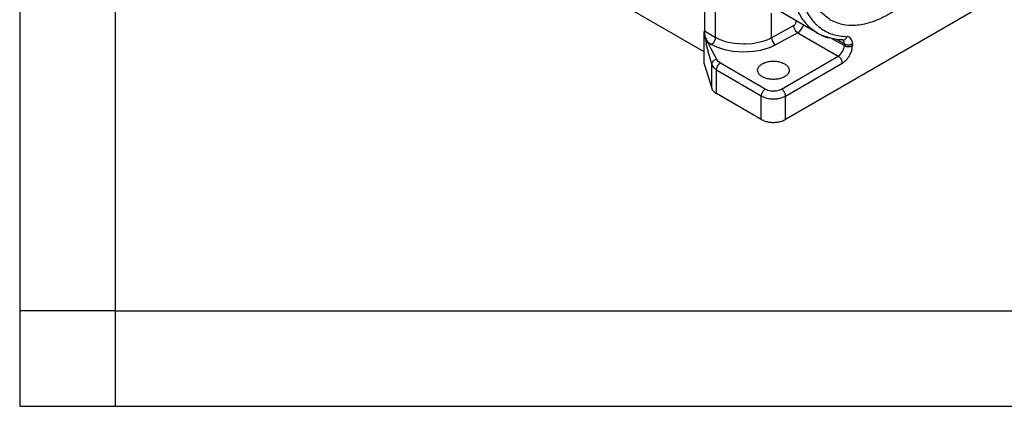
# Model space of a CAD drawing. Units: millimetres. Extents: x 0 to 297, y 0 to 210.
# Drawn here: x 0 to 52, y 0 to 20 of the extents above; entities that cross this region are included whole.
import ezdxf

# ---------------------------------------------------------------- set-up
doc = ezdxf.new("R2010")
doc.units = ezdxf.units.MM
doc.layers.add('1', color=7, linetype='Continuous')

# ---------------------------------------------------------------- blocks, each defined once
blk = doc.blocks.new('_formato_A4', base_point=(306.935, 0))
at = {"layer": '1', "color": 7, "linetype": 'Continuous'}
for p, q in [((0, 210), (0, 0)), ((5, 189), (5, 0)), ((5, 5), (0, 5)), ((5, 5), (100.6, 5)), ((0, 0), (297, 0))]:
    blk.add_line(p, q, dxfattribs=at)

msp = doc.modelspace()

# ---------------------------------------------------------------- linework, layer by layer
at = {"color": 2, "linetype": 'Continuous'}
for p, q in [((35.946, 34.744), (35.833, 19.628)), ((35.826, 18.531), (20.62, 27.332)), ((36.419, 19.289), (36.42, 25.017)), ((50.902, 21.262), (40.083, 15)), ((41.758, 19.508), (39.585, 20.766)), ((39.349, 19.267), (39.349, 20.564)), ((40.62, 20.167), (40.621, 20.088)), ((40.663, 20.108), (40.621, 20.088)), ((40.688, 20.116), (40.663, 20.108)), ((40.701, 20.12), (40.688, 20.116)), ((35.826, 19.565), (35.833, 19.628)), ((35.833, 19.628), (36.419, 19.289)), ((40.513, 19.906), (39.349, 19.267)), ((40.513, 19.906), (40.544, 19.928)), ((40.517, 19.859), (40.513, 19.906)), ((40.521, 19.834), (40.517, 19.859)), ((40.547, 19.752), (40.521, 19.834)), ((40.544, 19.928), (40.554, 19.938)), ((40.607, 19.645), (40.547, 19.752)), ((40.554, 19.938), (40.573, 19.96)), ((40.573, 19.96), (40.59, 19.984)), ((40.59, 19.984), (40.603, 20.01)), ((40.603, 20.01), (40.613, 20.037)), ((40.641, 19.604), (40.607, 19.645)), ((40.613, 20.037), (40.616, 20.05)), ((40.616, 20.05), (40.621, 20.088)), ((40.644, 19.6), (40.641, 19.604)), ((40.663, 19.581), (40.644, 19.6)), ((40.719, 19.537), (40.813, 19.606)), ((40.813, 19.606), (40.897, 19.701)), ((40.897, 19.701), (40.986, 19.853)), ((40.986, 19.853), (41.015, 19.933)), ((41.015, 19.933), (41.017, 19.937)), ((35.826, 19.565), (35.831, 19.522)), ((35.826, 17.914), (35.826, 19.565)), ((35.826, 19.565), (35.834, 19.477)), ((35.831, 19.522), (35.832, 19.518)), ((35.832, 19.518), (35.838, 19.479)), ((35.834, 19.477), (35.846, 19.391)), ((35.838, 19.479), (35.855, 19.397)), ((35.846, 19.391), (35.873, 19.231)), ((35.855, 19.397), (35.863, 19.365)), ((35.863, 19.365), (35.898, 19.255)), ((35.873, 19.231), (35.903, 19.089)), ((35.898, 19.255), (35.921, 19.199)), ((35.903, 19.089), (35.934, 18.963)), ((35.921, 19.199), (35.951, 19.136)), ((35.951, 19.136), (36.012, 19.036)), ((36.322, 19.03), (36.383, 19.135)), ((36.383, 19.135), (36.41, 19.217)), ((36.41, 19.217), (36.419, 19.289)), ((36.665, 19.166), (36.419, 19.289)), ((36.683, 19.159), (36.665, 19.166)), ((36.94, 19.068), (36.683, 19.159)), ((37.087, 19.028), (36.94, 19.068)), ((39.097, 19.148), (38.817, 19.053)), ((39.261, 19.221), (39.097, 19.148)), ((39.349, 19.267), (39.261, 19.221)), ((39.349, 19.267), (39.357, 19.195)), ((39.357, 19.195), (39.383, 19.113)), ((39.383, 19.113), (39.443, 19.006)), ((40.719, 19.537), (39.555, 18.898)), ((40.719, 19.537), (40.663, 19.581)), ((40.719, 19.537), (42.841, 18.31)), ((41.758, 19.508), (41.974, 19.406)), ((41.974, 19.406), (42.304, 19.298)), ((42.304, 19.298), (42.565, 19.236)), ((42.473, 19.258), (43.159, 18.861)), ((42.565, 19.236), (42.877, 19.186)), ((42.709, 19.213), (43.159, 18.952)), ((42.877, 19.186), (42.982, 19.18)), ((42.982, 19.18), (43.079, 19.16)), ((43.079, 19.16), (42.988, 19.179)), ((43.082, 19.157), (43.066, 19.158)), ((43.107, 19.154), (43.079, 19.16)), ((43.079, 19.16), (43.079, 19.16)), ((43.079, 19.16), (43.079, 19.16)), ((43.079, 19.16), (43.082, 19.157)), ((35.934, 18.963), (35.937, 18.981)), ((35.969, 18.828), (35.934, 18.963)), ((35.937, 18.981), (35.939, 18.987)), ((35.939, 18.987), (35.946, 19)), ((35.946, 19), (35.957, 19.011)), ((35.957, 19.011), (35.969, 19.021)), ((35.969, 19.021), (35.983, 19.028)), ((36.074, 18.424), (35.969, 18.828)), ((35.983, 19.028), (35.991, 19.031)), ((35.991, 19.031), (36.012, 19.036)), ((36.012, 19.036), (36.206, 18.923)), ((36.187, 18.696), (36.012, 19.036)), ((36.362, 18.356), (36.187, 18.696)), ((36.206, 18.923), (36.265, 18.966)), ((36.488, 18.784), (36.206, 18.923)), ((36.265, 18.966), (36.284, 18.985)), ((36.284, 18.985), (36.287, 18.989)), ((36.287, 18.989), (36.322, 19.03)), ((36.803, 18.671), (36.488, 18.784)), ((36.971, 18.626), (36.803, 18.671)), ((37.322, 18.558), (36.971, 18.626)), ((37.304, 18.983), (37.087, 19.028)), ((37.395, 18.968), (37.304, 18.983)), ((37.872, 18.517), (37.322, 18.558)), ((37.876, 18.932), (37.395, 18.968)), ((37.99, 18.933), (37.876, 18.932)), ((38.359, 18.961), (37.99, 18.933)), ((38.817, 19.053), (38.359, 18.961)), ((38.778, 18.612), (38.424, 18.55)), ((38.948, 18.655), (38.778, 18.612)), ((39.268, 18.763), (38.948, 18.655)), ((39.555, 18.898), (39.268, 18.763)), ((39.443, 19.006), (39.477, 18.964)), ((39.477, 18.964), (39.48, 18.961)), ((39.48, 18.961), (39.499, 18.942)), ((39.499, 18.942), (39.555, 18.898)), ((43.159, 18.952), (43.159, 18.861)), ((43.583, 18.952), (43.583, 18.861)), ((36.215, 17.885), (36.074, 18.424)), ((36.293, 18.047), (36.258, 18.009)), ((36.335, 18.08), (36.293, 18.047)), ((36.382, 18.105), (36.335, 18.08)), ((36.479, 18.13), (36.362, 18.356)), ((36.406, 18.114), (36.382, 18.105)), ((36.479, 18.13), (36.406, 18.114)), ((36.558, 18.032), (36.479, 18.13)), ((38.424, 18.55), (37.872, 18.517)), ((39.871, 16.591), (42.841, 18.31)), ((35.826, 17.914), (36.215, 16.635)), ((36.226, 17.946), (36.215, 17.885)), ((36.215, 17.885), (36.27, 17.766)), ((36.215, 16.635), (36.215, 17.885)), ((36.234, 17.967), (36.226, 17.946)), ((36.258, 18.009), (36.234, 17.967)), ((36.27, 17.766), (36.303, 17.722)), ((36.303, 17.722), (36.465, 17.58)), ((36.465, 17.58), (36.474, 17.657)), ((38.81, 16.223), (36.465, 17.58)), ((36.465, 16.357), (36.465, 17.58)), ((36.474, 17.657), (36.481, 17.683)), ((36.481, 17.683), (36.501, 17.737)), ((36.501, 17.737), (36.527, 17.789)), ((36.527, 17.789), (36.56, 17.838)), ((36.677, 17.948), (36.558, 18.032)), ((36.56, 17.838), (36.596, 17.882)), ((36.596, 17.882), (36.616, 17.902)), ((36.616, 17.902), (36.677, 17.948)), ((39.022, 16.591), (36.677, 17.948)), ((40.083, 16.223), (43.053, 17.942)), ((38.81, 15), (36.465, 16.357)), ((38.81, 15), (38.81, 16.223)), ((40.083, 15), (40.083, 16.223))]:
    msp.add_line(p, q, dxfattribs=at)
for points, knots in [([(48.607, 31.779), (48.383, 31.859), (47.92, 32.023), (47.141, 32.014), (46.322, 31.832), (45.476, 31.463), (44.628, 30.928), (43.8, 30.239), (43.015, 29.417), (42.295, 28.484), (41.661, 27.469), (41.131, 26.399), (40.72, 25.307), (40.441, 24.222), (40.301, 23.176), (40.305, 22.199), (40.452, 21.314), (40.746, 20.554), (41.172, 19.921), (41.566, 19.643), (41.758, 19.508)], [0, 0, 0, 0, 0.707955, 1.465123, 2.296523, 3.213706, 4.216613, 5.296352, 6.437676, 7.620994, 8.824037, 10.023353, 11.195709, 12.319517, 13.376363, 14.352773, 15.242355, 16.048423, 16.786696, 17.486308, 17.486308, 17.486308, 17.486308]), ([(47.687, 21.87), (47.948, 22.2), (48.474, 22.864), (49.115, 23.961), (49.638, 25.105), (50.012, 26.264), (50.228, 27.395), (50.276, 28.46), (50.155, 29.423), (49.864, 30.253), (49.406, 30.919), (48.791, 31.384), (48.05, 31.62), (47.225, 31.621), (46.349, 31.399), (45.449, 30.967), (44.555, 30.342), (43.694, 29.546), (42.897, 28.607), (42.191, 27.558), (41.601, 26.435), (41.149, 25.279), (40.849, 24.128), (40.713, 23.024), (40.745, 22.004), (40.948, 21.101), (41.319, 20.345), (41.855, 19.774), (42.536, 19.405), (43.04, 19.355), (43.297, 19.33)], [0, 0, 0, 0, 1.25946, 2.537284, 3.802823, 5.026329, 6.181284, 7.246999, 8.211767, 9.076806, 9.860629, 10.601012, 11.34876, 12.152307, 13.044204, 14.037732, 15.130048, 16.306571, 17.544694, 18.816748, 20.092505, 21.341467, 22.535132, 23.649424, 24.667522, 25.58337, 26.405968, 27.163174, 27.900483, 28.669706, 28.669706, 28.669706, 28.669706]), ([(42.442, 20.199), (42.642, 20.108), (43.054, 19.92), (43.774, 19.893), (44.534, 20.044), (45.323, 20.382), (46.113, 20.887), (46.882, 21.545), (47.604, 22.333), (48.256, 23.225), (48.816, 24.192), (49.265, 25.202), (49.589, 26.221), (49.776, 27.215), (49.82, 28.152), (49.719, 29.003), (49.474, 29.741), (49.085, 30.34), (48.561, 30.773), (47.926, 31.012), (47.212, 31.05), (46.45, 30.895), (45.662, 30.559), (44.871, 30.053), (44.102, 29.396), (43.38, 28.608), (42.729, 27.715), (42.169, 26.748), (41.72, 25.739), (41.396, 24.72), (41.209, 23.726), (41.165, 22.788), (41.265, 21.936), (41.513, 21.202), (41.895, 20.591), (42.263, 20.327), (42.442, 20.199)], [0, 0, 0, 0, 0.653555, 1.348604, 2.115059, 2.967186, 3.905464, 4.920038, 5.993807, 7.104899, 8.228728, 9.33982, 10.413589, 11.428163, 12.366441, 13.218568, 13.985023, 14.680072, 15.333627, 15.987182, 16.682231, 17.448686, 18.300813, 19.239091, 20.253665, 21.327433, 22.438526, 23.562355, 24.673447, 25.747216, 26.761789, 27.700068, 28.552195, 29.31865, 30.013699, 30.667254, 30.667254, 30.667254, 30.667254]), ([(41.954, 19.407), (42.019, 19.379), (42.151, 19.322), (42.289, 19.283), (42.358, 19.263)], [0, 0, 0, 0, 0.2136188, 0.4295683, 0.4295683, 0.4295683, 0.4295683]), ([(43.135, 19.079), (43.127, 19.093), (43.112, 19.121), (43.077, 19.154), (43.034, 19.174), (43.003, 19.177), (42.988, 19.179)], [0, 0, 0, 0, 0.0491636, 0.0951794, 0.140547, 0.1879443, 0.1879443, 0.1879443, 0.1879443]), ([(43.107, 19.154), (43.127, 19.159), (43.169, 19.169), (43.223, 19.208), (43.269, 19.262), (43.288, 19.307), (43.297, 19.33)], [0, 0, 0, 0, 0.062165, 0.1277013, 0.1976619, 0.2718395, 0.2718395, 0.2718395, 0.2718395]), ([(43.159, 18.952), (43.158, 18.975), (43.157, 19.019), (43.142, 19.059), (43.135, 19.079)], [0, 0, 0, 0, 0.0683276, 0.129433, 0.129433, 0.129433, 0.129433]), ([(43.583, 18.952), (43.58, 19.004), (43.574, 19.1), (43.516, 19.226), (43.419, 19.313), (43.338, 19.324), (43.297, 19.33)], [0, 0, 0, 0, 0.1547182, 0.2872047, 0.4060502, 0.5270818, 0.5270818, 0.5270818, 0.5270818]), ([(42.841, 18.31), (42.869, 18.329), (42.928, 18.369), (43.003, 18.451), (43.068, 18.546), (43.118, 18.65), (43.152, 18.756), (43.157, 18.827), (43.159, 18.861)], [0, 0, 0, 0, 0.1019944, 0.2136325, 0.330455, 0.4472397, 0.5587698, 0.6606026, 0.6606026, 0.6606026, 0.6606026]), ([(43.053, 17.942), (43.1, 17.974), (43.199, 18.04), (43.323, 18.177), (43.432, 18.336), (43.515, 18.509), (43.571, 18.685), (43.579, 18.804), (43.583, 18.861)], [0, 0, 0, 0, 0.169991, 0.356054, 0.550758, 0.745399, 0.931283, 1.101004, 1.101004, 1.101004, 1.101004]), ([(43.159, 18.952), (43.179, 18.942), (43.222, 18.921), (43.294, 18.905), (43.371, 18.899), (43.448, 18.905), (43.52, 18.921), (43.563, 18.942), (43.583, 18.952)], [0, 0, 0, 0, 0.0679837, 0.1423882, 0.220259, 0.2981298, 0.3725342, 0.4405179, 0.4405179, 0.4405179, 0.4405179]), ([(43.159, 18.861), (43.179, 18.851), (43.222, 18.83), (43.294, 18.814), (43.371, 18.808), (43.448, 18.814), (43.52, 18.83), (43.563, 18.851), (43.583, 18.861)], [0, 0, 0, 0, 0.0679837, 0.1423882, 0.220259, 0.2981298, 0.3725342, 0.4405179, 0.4405179, 0.4405179, 0.4405179]), ([(38.622, 17.573), (38.628, 17.53), (38.64, 17.44), (38.733, 17.323), (38.866, 17.226), (39.038, 17.152), (39.235, 17.106), (39.447, 17.09), (39.658, 17.106), (39.855, 17.152), (40.027, 17.226), (40.161, 17.323), (40.25, 17.44), (40.282, 17.573), (40.25, 17.705), (40.161, 17.823), (40.027, 17.92), (39.855, 17.994), (39.658, 18.04), (39.447, 18.056), (39.235, 18.04), (39.038, 17.994), (38.866, 17.92), (38.733, 17.823), (38.64, 17.705), (38.628, 17.615), (38.622, 17.573)], [0, 0, 0, 0, 0.12674, 0.268355, 0.432577, 0.619532, 0.824144, 1.038289, 1.252433, 1.457046, 1.644001, 1.808223, 1.949838, 2.076578, 2.203318, 2.344933, 2.509154, 2.69611, 2.900722, 3.114867, 3.329011, 3.533624, 3.720579, 3.8848, 4.026415, 4.153155, 4.153155, 4.153155, 4.153155]), ([(43.053, 17.942), (43.051, 17.965), (43.048, 18.012), (43.026, 18.083), (42.993, 18.152), (42.949, 18.215), (42.899, 18.27), (42.86, 18.297), (42.841, 18.31)], [0, 0, 0, 0, 0.0678885, 0.142242, 0.2200984, 0.2979801, 0.3724055, 0.4404018, 0.4404018, 0.4404018, 0.4404018]), ([(36.215, 16.635), (36.226, 16.609), (36.247, 16.554), (36.303, 16.481), (36.376, 16.413), (36.435, 16.376), (36.465, 16.357)], [0, 0, 0, 0, 0.0841942, 0.1750227, 0.2740796, 0.3819285, 0.3819285, 0.3819285, 0.3819285]), ([(39.022, 16.591), (39.004, 16.578), (38.964, 16.551), (38.914, 16.497), (38.871, 16.433), (38.838, 16.364), (38.815, 16.293), (38.812, 16.246), (38.81, 16.223)], [0, 0, 0, 0, 0.0679962, 0.1424217, 0.2203033, 0.2981598, 0.3725132, 0.4404018, 0.4404018, 0.4404018, 0.4404018]), ([(39.022, 16.591), (39.063, 16.571), (39.149, 16.529), (39.293, 16.497), (39.447, 16.485), (39.6, 16.497), (39.745, 16.529), (39.83, 16.571), (39.871, 16.591)], [0, 0, 0, 0, 0.1359675, 0.2847764, 0.4405179, 0.5962595, 0.7450684, 0.8810359, 0.8810359, 0.8810359, 0.8810359]), ([(40.083, 16.223), (40.081, 16.246), (40.078, 16.293), (40.056, 16.364), (40.023, 16.433), (39.979, 16.497), (39.929, 16.551), (39.89, 16.578), (39.871, 16.591)], [0, 0, 0, 0, 0.0678885, 0.142242, 0.2200984, 0.2979801, 0.3724055, 0.4404018, 0.4404018, 0.4404018, 0.4404018]), ([(38.81, 16.223), (38.871, 16.193), (39, 16.13), (39.217, 16.083), (39.447, 16.065), (39.677, 16.083), (39.894, 16.13), (40.022, 16.193), (40.083, 16.223)], [0, 0, 0, 0, 0.203951, 0.427165, 0.660777, 0.894389, 1.117603, 1.321554, 1.321554, 1.321554, 1.321554]), ([(38.81, 15), (38.871, 14.97), (39, 14.907), (39.217, 14.859), (39.447, 14.841), (39.677, 14.859), (39.894, 14.907), (40.022, 14.97), (40.083, 15)], [0, 0, 0, 0, 0.203951, 0.427165, 0.660777, 0.894389, 1.117603, 1.321554, 1.321554, 1.321554, 1.321554])]:
    msp.add_open_spline(points, degree=3, knots=knots, dxfattribs=at)

# ---------------------------------------------------------------- block references
at = {"layer": '1'}
msp.add_blockref('_formato_A4', (306.935, 0), dxfattribs=at)

doc.saveas('drawing.dxf')
